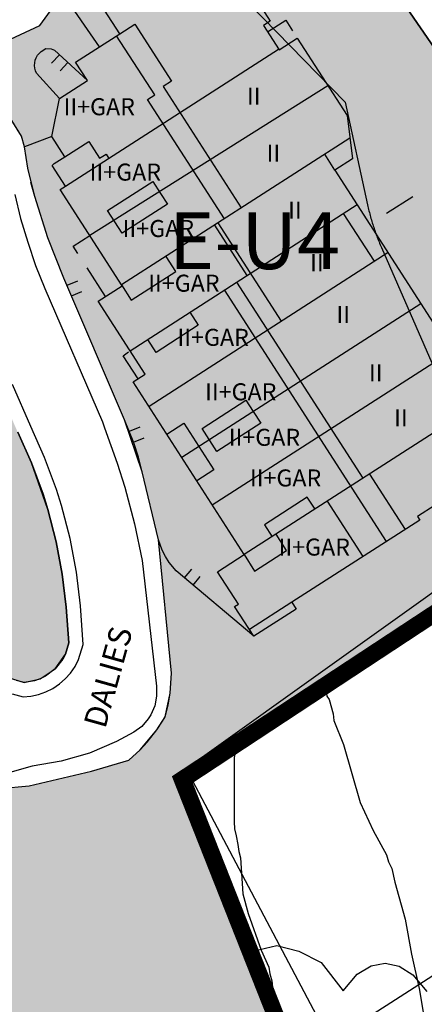
# Model space of a CAD drawing. Units: metres. Extents: x 371707 to 372978, y 4314510 to 4315699.
# Drawn here: x 372759 to 372795, y 4314820 to 4314906 of the extents above; entities that cross this region are included whole.
import ezdxf

# ---------------------------------------------------------------- set-up
doc = ezdxf.new("R2010")
doc.units = ezdxf.units.M
doc.header["$LTSCALE"] = 10
doc.header["$MEASUREMENT"] = 0
doc.linetypes.add('0', pattern=[0])
for name, color, linetype in [('CARTOGRAFIA', 7, 'CONTINUOUS'), ('CASCO', 7, 'CONTINUOUS'), ('TEXTO CALIFICACION', 7, 'CONTINUOUS'), ('TRAMA-EU-4', 51, 'CONTINUOUS')]:
    doc.layers.add(name, color=color, linetype=linetype)
doc.layers.add('SERVITUD', color=7, linetype='CONTINUOUS', lineweight=25)
doc.layers.add('TRAMAS URBANISTICAS', color=7, linetype='CONTINUOUS', lineweight=25)
doc.styles.add('CARATULA', font='arial.ttf')
doc.styles.get("Standard").update_dxf_attribs({"font": 'arial.ttf', "height": 1.7})
doc.linetypes.add('ASPAS', pattern='A,0,-0.001,["x",Standard,S=0.9,R=0,X=-0.3,Y=-0.3],-0.9', length=0.901)

# ---------------------------------------------------------------- blocks, each defined once
blk = doc.blocks.new('Cartografia')
at = {"layer": 'CARTOGRAFIA', "color": 7, "linetype": '0'}
for points in [[(1101.274, -864.154, 8.84), (1121.384, -850.074, 3.79), (1105.414, -820.324, 3.6), (1098.014, -808.664, 3.66), (1088.504, -794.064, 5.12), (1082.985, -786.004, 5.7), (1060.305, -765.313, 6.41), (1053.205, -769.603, 7.11)], [(1049.394, -803.833, 14.16), (1049.904, -805.953, 14.67), (1050.524, -808.043, 15.16), (1051.224, -810.103, 15.63), (1052.024, -812.133, 16.07), (1057.114, -823.893, 18.49), (1057.284, -824.403, 18.56), (1058.414, -827.523, 19.35), (1059.074, -829.643, 19.8), (1059.924, -832.853, 20.37), (1060.604, -836.093, 20.79), (1061.874, -847.183, 22.15), (1061.884, -848.053, 22.32), (1061.714, -848.903, 22.48), (1061.374, -849.703, 22.63), (1061.144, -850.063, 22.7), (1060.574, -850.713, 22.81), (1059.884, -851.223, 22.89), (1058.354, -852.053, 23), (1055.964, -853.063, 23.15), (1053.474, -853.793, 23.29), (1050.914, -854.223, 23.41), (1048.734, -854.843, 27.69)], [(1067.895, -782.313, 14.42), (1071.905, -788.563, 15.2), (1071.305, -788.953, 15.2), (1072.674, -791.093, 15.2), (1074.284, -790.064, 15.2), (1078.664, -796.894, 15.1), (1079.134, -800.704, 14.42), (1077.604, -801.694, 16.01), (1093.274, -826.064, 16.1)], [(1087.974, -830.214, 15.98), (1084.874, -832.214, 15.98), (1085.074, -832.534, 15.98), (1073.804, -839.783, 23.13), (1074.174, -840.374, 23.16), (1070.444, -842.773, 23.13), (1068.754, -840.163, 23.13), (1069.094, -839.953, 23.13), (1067.254, -837.103, 23.16), (1069.614, -835.583, 23.16), (1059.814, -820.363, 23), (1060.874, -819.683, 23.03), (1056.724, -813.243, 22.96), (1058.844, -811.883, 21.93), (1053.384, -803.413, 22.06), (1053.854, -803.113, 22.77), (1052.674, -801.283, 22.71), (1052.864, -801.123, 22.71), (1053.804, -800.523, 21.9), (1052.654, -798.743, 21.86), (1053.324, -795.393, 21.83), (1055.784, -793.813, 21.83), (1054.734, -792.193, 21.77), (1058.634, -789.683, 14.97), (1057.295, -787.613, 14.97)], [(1049.154, -847.853, 23.7), (1050.114, -848.103, 23.41), (1050.794, -848.053, 23.35), (1051.474, -847.903, 23.27), (1052.124, -847.673, 23.18), (1052.744, -847.363, 23.07), (1053.314, -846.973, 22.94), (1053.834, -846.523, 22.79), (1054.304, -846.013, 22.64), (1054.694, -845.443, 22.47), (1055.014, -844.833, 22.3), (1055.424, -843.503, 21.95), (1055.164, -840.093, 21.6), (1054.814, -837.123, 21.16), (1054.254, -834.173, 20.67), (1053.504, -831.263, 20.11), (1053.064, -829.833, 19.8), (1052.014, -827.023, 19.16), (1050.794, -824.283, 18.46), (1049.184, -820.583, 17.81)], [(1056.854, -790.833, 11.16), (1053.635, -786.123, 11.8), (1055.185, -784.033, 10.61)], [(1071.665, -789.513, 14.47), (1073.265, -788.493, 14.56), (1073.855, -789.423, 14.56)], [(1058.634, -789.683, 20.63), (1059.955, -788.833, 20.46), (1063.184, -793.873, 20.59), (1062.464, -794.343, 20.75), (1069.334, -805.033, 21.05), (1068.984, -805.263, 21.05)], [(1067.874, -805.983, 21.94), (1061.094, -795.463, 21.71), (1061.714, -795.073, 21.06), (1058.354, -789.863, 20.96)], [(1053.324, -795.393, 12.99), (1051.304, -793.163, 13.37), (1051.214, -792.953, 13.37), (1051.154, -792.723, 13.38), (1051.134, -792.483, 13.39), (1051.144, -792.243, 13.4), (1051.194, -792.013, 13.4), (1051.274, -791.793, 13.4), (1051.394, -791.583, 13.41), (1051.704, -791.233, 13.41), (1052.114, -790.983, 13.41), (1052.594, -791.023, 13.41), (1052.874, -791.143, 13.41), (1055.784, -793.813, 13.37)], [(1053.854, -803.113, 22.77), (1072.634, -791.033, 15.2)], [(1052.654, -798.743, 15.14), (1050.234, -799.643, 15.14), (1049.974, -798.713, 13.78), (1047.394, -794.573, 12.58), (1046.824, -792.983, 12.15), (1046.464, -791.333, 11.77)], [(1053.314, -791.543, 13.4), (1052.634, -792.283, 13.4)], [(1053.374, -792.963, 13.4), (1054.054, -792.223, 13.4)], [(1049.644, -824.793, 18.46), (1050.854, -827.503, 19.16), (1051.874, -830.243, 19.8), (1052.294, -831.603, 20.11), (1053.024, -834.453, 20.67), (1053.574, -837.313, 21.16), (1053.914, -840.223, 21.6), (1054.154, -843.363, 21.95), (1053.844, -844.363, 22.3), (1053.614, -844.803, 22.47), (1052.954, -845.633, 22.79), (1052.104, -846.293, 23.07), (1051.634, -846.523, 23.18), (1051.124, -846.703, 23.27), (1050.224, -846.843, 23.41), (1049.524, -846.663, 23.7)], [(1076.974, -794.264, 15.14), (1056.004, -807.473, 22.2)], [(1078.914, -798.884, 15.01), (1058.804, -811.813, 22.41), (1059.654, -813.163, 23.15), (1063.564, -810.643, 23.92), (1062.714, -809.303, 23.96)], [(1050.524, -801.513, 15.1), (1050.234, -799.643, 15.14)], [(1053.804, -800.523, 22.5), (1055.904, -799.173, 23.69), (1056.854, -800.653, 23.56), (1057.434, -800.283, 23.56), (1057.674, -800.663, 23.56)], [(1077.604, -801.694, 16.01), (1076.704, -800.304, 16.11)], [(1070.444, -842.773, 18.21), (1063.604, -837.013, 21.08), (1063.004, -836.273, 21.26), (1062.674, -835.733, 21.31), (1062.384, -835.173, 21.29), (1062.064, -834.273, 21.15), (1060.624, -828.273, 20.08), (1060.284, -827.003, 19.93), (1059.884, -825.743, 19.7), (1059.044, -823.703, 19.14), (1053.704, -811.213, 16.36), (1052.304, -807.673, 15.82), (1051.164, -804.033, 15.24), (1050.804, -802.783, 15.1)], [(1082.144, -805.504, 6.24), (1084.454, -804.024, 6.18)], [(1059.544, -817.613, 23.01), (1079.564, -804.734, 16.02)], [(1081.094, -809.734, 16.19), (1078.364, -805.514, 16.09)], [(1069.864, -810.983, 22.34), (1067.004, -806.543, 22.14)], [(1072.884, -815.013, 17.98), (1067.304, -806.353, 17.98)], [(1054.944, -809.043, 21.09), (1054.544, -808.413, 21.09), (1056.004, -807.473, 21.28)], [(1082.284, -808.964, 16.04), (1061.214, -822.533, 23.23)], [(1057.384, -812.823, 21.09), (1055.764, -810.303, 21.09)], [(1054.904, -811.473, 16.71), (1053.984, -811.863, 16.71)], [(1080.084, -828.854, 19.83), (1068.954, -811.563, 19.81)], [(1054.374, -812.783, 16.71), (1055.294, -812.393, 16.71)], [(1082.144, -834.424, 21.73), (1067.874, -812.253, 22.86)], [(1064.094, -827.003, 23.32), (1085.164, -813.454, 16.05)], [(1064.824, -814.223, 23.91), (1065.554, -815.373, 24.26), (1061.854, -817.763, 23.19), (1061.104, -816.613, 23.19)], [(1060.254, -820.083, 22.03), (1058.944, -818.063, 22.03), (1059.414, -817.703, 22.03)], [(1066.794, -831.193, 23.11), (1087.864, -817.644, 16.56)], [(1090.684, -822.034, 16.41), (1069.614, -835.583, 23.16), (1070.524, -837.023, 23.29), (1073.344, -835.203, 22.61), (1072.424, -833.783, 22.61)], [(1062.774, -824.953, 23.05), (1064.284, -823.983, 22.87), (1066.934, -828.113, 23.19), (1065.424, -829.083, 23.09)], [(1060.394, -824.363, 19.68), (1059.474, -824.743, 19.68)], [(1059.854, -825.673, 19.68), (1060.774, -825.293, 19.68)], [(1074.055, -880.477, 6.844), (1121.384, -850.074, 3.79), (1108.199, -825.511, 3.633)], [(1083.804, -833.354, 17.32), (1080.664, -828.484, 18.45)], [(1075.854, -831.574, 24.76), (1075.164, -830.514, 24.76), (1071.384, -832.943, 23.72), (1072.064, -834.013, 23.56)], [(1080.094, -835.734, 23.26), (1076.954, -830.864, 23.26)], [(1059.424, -853.703, 22.82), (1060.434, -852.783, 22.85), (1061.054, -852.103, 22.83), (1061.894, -851.023, 22.73), (1062.404, -850.263, 22.62), (1062.644, -849.863, 22.56), (1062.904, -848.843, 22.37), (1063.084, -847.793, 22.19), (1063.184, -846.023, 21.94), (1062.064, -834.273, 20.45)], [(1064.964, -836.853, 20.46), (1064.324, -837.623, 20.46)], [(1065.094, -838.263, 20.46), (1065.734, -837.503, 20.46)], [(1048.084, -856.183, 29.63), (1050.654, -855.963, 27.79), (1056.154, -854.673, 25.85), (1059.424, -853.703, 24.65)], [(1073.804, -839.783, 23.13), (1070.064, -842.183, 23.13)]]:
    blk.add_polyline3d(points, dxfattribs=at)
for points in [[(1062.224, -803.753, 23.9), (1062.834, -804.713, 23.83), (1058.854, -807.263, 22.63), (1057.564, -805.253, 22.67), (1061.544, -802.703, 23.86)], [(1070.394, -822.963, 24.93), (1071.054, -824.003, 24.86), (1067.204, -826.483, 24.28), (1065.894, -824.453, 24.02), (1069.754, -821.973, 24.8)]]:
    blk.add_polyline3d(points, close=True, dxfattribs=at)
at = {"layer": 'CARTOGRAFIA', "linetype": '0'}
for points in [[(1076.647, -846.922, 15), (1076.804, -847.464, 15), (1076.884, -848.054, 15), (1077.084, -848.354, 15), (1077.434, -849.604, 15), (1077.514, -850.184, 15), (1078.364, -852.314, 15), (1079.814, -857.434, 15), (1080.964, -859.894, 15), (1082.134, -862.044, 15), (1082.314, -862.664, 15), (1082.614, -863.234, 15), (1082.874, -864.444, 15), (1083.794, -867.694, 15), (1084.354, -870.784, 15), (1085.034, -873.824, 15), (1085.474, -876.424, 15)], [(1068.9, -852.179, 20), (1068.904, -852.543, 20), (1068.714, -853.443, 20), (1068.714, -854.973, 20), (1068.714, -855.883, 20), (1068.714, -857.033, 20), (1068.714, -858.123, 20), (1068.714, -859.133, 20), (1068.754, -859.753, 20), (1068.904, -860.373, 20), (1069.044, -861.133, 20), (1069.144, -861.753, 20), (1069.284, -862.283, 20), (1069.474, -865.463, 20), (1069.944, -867.203, 20), (1071.094, -870.433, 20), (1071.774, -871.933, 20), (1071.854, -872.523, 20), (1072.034, -873.143, 20), (1072.124, -873.953, 20), (1072.114, -874.493, 20), (1072.234, -874.983, 20), (1072.274, -875.663, 20)], [(1070.173, -870.65, 17.33), (1070.494, -870.493, 17.33), (1072.464, -870.023, 17.33), (1074.424, -870.534, 17.33), (1076.384, -871.534, 17.33), (1078.324, -874.004, 17.33), (1079.564, -872.544, 17.33), (1080.794, -871.814, 17.33), (1082.024, -871.584, 17.33), (1083.254, -871.844, 17.33), (1084.474, -872.594, 17.33), (1085.684, -874.074, 17.33)]]:
    blk.add_polyline3d(points, dxfattribs=at)
at = {"layer": 'CARTOGRAFIA', "color": 7, "style": 'CARATULA'}
for s, height, rotation, p in [('II', 1.5, 359.99971, (1069.844, -795.923)), ('II+GAR', 1.5, 359.99971, (1053.684, -796.863)), ('II', 1.5, 359.99971, (1071.584, -800.953)), ('II+GAR', 1.5, 359.99971, (1055.984, -802.623)), ('II', 1.5, 359.99971, (1073.474, -805.983)), ('II+GAR', 1.5, 359.99971, (1058.894, -807.593)), ('II', 1.5, 359.99971, (1075.414, -810.604)), ('II+GAR', 1.5, 359.99971, (1061.144, -812.413)), ('II', 1.5, 359.99971, (1077.734, -815.174)), ('II+GAR', 1.5, 359.99971, (1063.724, -817.183)), ('II', 1.5, 359.99971, (1080.594, -820.304)), ('II+GAR', 1.5, 359.99971, (1066.154, -821.983)), ('II', 1.5, 359.99971, (1082.814, -824.264)), ('II+GAR', 1.5, 359.99971, (1068.244, -825.993)), ('II+GAR', 1.5, 359.99971, (1070.104, -829.573)), ('II+GAR', 1.5, 359.99971, (1072.634, -835.663)), ('DALIES', 2, 74.39271, (1057.354, -850.993, 23.08))]:
    blk.add_text(s, height=height, rotation=rotation, dxfattribs=at).set_placement(p)

msp = doc.modelspace()

# ---------------------------------------------------------------- hatches: boundary and pattern name
at = {"layer": 'TRAMA-EU-4', "transparency": 33554687}
h = msp.add_hatch(color=256, dxfattribs=at)
h.paths.add_polyline_path([(372749.119, 4314897.037), (372747.879, 4314900.487), (372747.719, 4314901.157), (372745.559, 4314904.597), (372742.533, 4314912.275), (372743.179, 4314916.617), (372744.069, 4314918.827), (372745.549, 4314921.277), (372746.789, 4314922.067), (372749.249, 4314923.007), (372751.169, 4314923.377), (372753.549, 4314923.507), (372756.299, 4314922.787), (372756.949, 4314923.667), (372757.269, 4314924.137), (372758.529, 4314926.037), (372758.849, 4314926.507), (372759.479, 4314927.457), (372760.429, 4314928.877), (372759.101, 4314939.278), (372758.551, 4314952.107), (372757.451, 4314954.947), (372756.442, 4314967.867), (372757.084, 4314972.999), (372755.067, 4314976.206), (372751.859, 4314978.68), (372745.441, 4314981.337), (372738.199, 4314982.162), (372731.69, 4314984.544), (372730.86, 4314978.227), (372730.02, 4314975.877), (372729.22, 4314974.187), (372727.7, 4314972.657), (372726.94, 4314971.567), (372726.74, 4314970.777), (372719.33, 4314968.297), (372718.92, 4314968.637), (372709.37, 4314971.167), (372705.66, 4314970.208), (372697, 4314969.908), (372692.79, 4314970.298), (372645.7, 4314969.008), (372643.58, 4314968.708), (372642.26, 4314968.068), (372641.6, 4314967.508), (372640.19, 4314965.468), (372637.34, 4314961.358), (372633.769, 4314957.361), (372628.913, 4314954.011), (372625.987, 4314952.468), (372632.65, 4314936.018), (372639.756, 4314917.669), (372639.661, 4314916.073), (372637.415, 4314905.411), (372637.057, 4314903.622), (372637.069, 4314902.768), (372642.159, 4314898.588), (372691.379, 4314857.038), (372684.199, 4314854.498), (372683.839, 4314855.048), (372681.839, 4314854.478), (372680.849, 4314854.458), (372674.299, 4314855.208), (372672.929, 4314854.578), (372671.819, 4314852.748), (372656.099, 4314852.888), (372654.059, 4314846.288), (372650.929, 4314835.778), (372647.589, 4314824.598), (372656.989, 4314826.808), (372663.993, 4314828.454), (372665.548, 4314828.819), (372677.539, 4314831.118), (372683.527, 4314830.373), (372686.949, 4314829.938), (372689.219, 4314829.958), (372694.556, 4314829.934), (372699.029, 4314830.298), (372701.069, 4314831.348), (372703.369, 4314833.008), (372707.629, 4314838.127), (372713.699, 4314845.427), (372714.469, 4314848.117), (372714.139, 4314852.317), (372716.979, 4314859.667), (372717.319, 4314860.077), (372717.279, 4314860.037), (372718.229, 4314861.197), (372721.239, 4314863.477), (372722.939, 4314864.327), (372724.729, 4314864.957), (372728.309, 4314865.437), (372730.719, 4314865.417), (372733.109, 4314865.117), (372735.509, 4314864.497), (372738.749, 4314863.257), (372741.759, 4314861.697), (372744.599, 4314859.837), (372748.079, 4314856.947), (372752.409, 4314852.797), (372755.469, 4314849.897), (372757.149, 4314848.887), (372757.929, 4314848.507), (372759.439, 4314848.027), (372760.849, 4314848.347), (372762.169, 4314849.237), (372763.059, 4314850.507), (372763.369, 4314851.507), (372763.129, 4314854.647), (372762.789, 4314857.557), (372762.239, 4314860.417), (372761.509, 4314863.267), (372760.069, 4314867.367), (372758.859, 4314870.077), (372757.249, 4314873.787), (372755.929, 4314876.877), (372754.619, 4314879.797), (372753.049, 4314883.807), (372751.719, 4314887.907)])
h.paths.add_polyline_path([(372697.839, 4314907.828), (372676.589, 4314898.168), (372671.469, 4314902.008), (372670.109, 4314903.088), (372660.849, 4314912.578), (372658.619, 4314922.638), (372653.88, 4314946.488), (372654.13, 4314947.248), (372654.69, 4314947.498), (372692.99, 4314948.568), (372692.88, 4314949.988), (372698.84, 4314958.108), (372717.3, 4314915.606), (372710.269, 4314912.757)], flags=16)
msp.add_hatch(color=256, dxfattribs=at).paths.add_polyline_path([(372755.679, 4314903.537), (372760.823, 4314905.928), (372762.849, 4314908.747), (372764.399, 4314910.837), (372763.229, 4314912.597), (372763.449, 4314915.247), (372763.009, 4314917.417), (372762.599, 4314918.467), (372761.939, 4314919.627), (372760.369, 4314921.237), (372759.787, 4314921.684), (372762.191, 4314924.956), (372762.419, 4314925.267), (372769.52, 4314929.557), (372792.199, 4314908.867), (372797.719, 4314900.807), (372807.229, 4314886.207), (372814.919, 4314874.007), (372808.129, 4314869.687), (372809.609, 4314867.357), (372811.14, 4314865.102), (372773.364, 4314839.468), (372784.727, 4314810.705), (372742.721, 4314777.412), (372738.109, 4314784.687), (372723.079, 4314808.847), (372718.909, 4314812.987), (372713.929, 4314817.687), (372707.509, 4314822.507), (372706.929, 4314823.687), (372709.519, 4314827.207), (372720.129, 4314839.517), (372721.699, 4314842.007), (372722.509, 4314844.287), (372722.769, 4314846.577), (372722.689, 4314848.907), (372723.209, 4314852.037), (372723.349, 4314852.907), (372724.659, 4314854.827), (372725.669, 4314855.497), (372729.829, 4314856.637), (372733.339, 4314856.047), (372734.789, 4314855.437), (372737.909, 4314853.417), (372745.779, 4314846.797), (372754.829, 4314839.187), (372757.299, 4314838.687), (372759.869, 4314838.907), (372765.369, 4314840.197), (372768.639, 4314841.167), (372769.649, 4314842.087), (372771.109, 4314843.847), (372771.859, 4314845.007), (372772.299, 4314847.077), (372772.399, 4314848.847), (372771.279, 4314860.597), (372769.839, 4314866.597), (372768.259, 4314871.167), (372762.919, 4314883.657), (372761.519, 4314887.197), (372760.379, 4314890.837), (372759.739, 4314893.357), (372759.449, 4314895.227), (372759.189, 4314896.157), (372757.359, 4314899.087), (372756.039, 4314901.887)])

# ---------------------------------------------------------------- linework, layer by layer
at = {"layer": 'CASCO', "transparency": 33554687, "const_width": 1.5}
msp.add_lwpolyline([(372631.548, 4314699.398), (372735.259, 4314775.727), (372737, 4314772.719), (372784.727, 4314810.705), (372773.364, 4314839.468), (372819.849, 4314870.078), (372809.235, 4314894.355), (372806.055, 4314909.005), (372785.226, 4314930.355), (372778.138, 4314935.622), (372770.796, 4314938.465), (372772.796, 4314946.835), (372773.116, 4314955.024), (372765.606, 4314977.144), (372746.706, 4314998.804), (372734.697, 4315013.404), (372722.657, 4315026.884), (372725.207, 4315040.193), (372716.227, 4315055.263), (372725.557, 4315059.193), (372730.727, 4315073.083)], dxfattribs=at)
at = {"layer": 'SERVITUD', "linetype": 'ASPAS', "ltscale": 0.3, "transparency": 16777216, "flags": 128}
msp.add_lwpolyline([(372413.081, 4315581.522), (372422.841, 4315560.032), (372422.253, 4315557.776), (372421.717, 4315555.506), (372421.234, 4315553.225), (372420.805, 4315550.933), (372420.429, 4315548.631), (372420.107, 4315546.322), (372419.839, 4315544.005), (372419.625, 4315541.683), (372419.465, 4315539.357), (372419.359, 4315537.027), (372419.308, 4315534.696), (372419.311, 4315532.364), (372419.369, 4315530.033), (372419.481, 4315527.704), (372419.647, 4315525.378), (372419.868, 4315523.056), (372420.142, 4315520.74), (372420.47, 4315518.432), (372420.852, 4315516.131), (372421.288, 4315513.841), (372421.777, 4315511.561), (372422.319, 4315509.292), (372422.914, 4315507.038), (372423.561, 4315504.797), (372424.26, 4315502.573), (372425.011, 4315500.365), (372425.813, 4315498.175), (372426.666, 4315496.005), (372427.57, 4315493.855), (372437.637, 4315496.565), (372444.009, 4315469.89), (372474.92, 4315489.919), (372512.463, 4315511.356), (372552.908, 4315466.354), (372590.312, 4315411.97), (372628.939, 4315362.818), (372654.725, 4315335.012), (372656.456, 4315329.024), (372656.555, 4315328.692), (372656.66, 4315328.361), (372656.771, 4315328.032), (372656.887, 4315327.705), (372657.009, 4315327.38), (372657.137, 4315327.057), (372657.27, 4315326.737), (372657.409, 4315326.419), (372657.553, 4315326.103), (372657.703, 4315325.79), (372657.858, 4315325.48), (372658.019, 4315325.172), (372658.185, 4315324.867), (372658.356, 4315324.565), (372658.532, 4315324.266), (372658.714, 4315323.971), (372658.9, 4315323.678), (372659.092, 4315323.389), (372659.289, 4315323.103), (372659.49, 4315322.82), (372659.697, 4315322.541), (372659.908, 4315322.266), (372660.124, 4315321.994), (372660.345, 4315321.727), (372660.57, 4315321.463), (372660.8, 4315321.203), (372661.034, 4315320.947), (372661.273, 4315320.695), (372661.516, 4315320.447), (372675.346, 4315306.597), (372675.577, 4315306.37), (372675.811, 4315306.146), (372676.049, 4315305.927), (372676.29, 4315305.711), (372676.535, 4315305.499), (372676.784, 4315305.291), (372677.035, 4315305.087), (372677.29, 4315304.887), (372677.548, 4315304.692), (372677.809, 4315304.5), (372678.074, 4315304.313), (372678.341, 4315304.13), (372678.611, 4315303.952), (372678.884, 4315303.778), (372679.16, 4315303.608), (372679.439, 4315303.443), (372679.72, 4315303.282), (372680.004, 4315303.126), (372680.29, 4315302.975), (372680.579, 4315302.828), (372680.87, 4315302.686), (372681.163, 4315302.549), (372681.458, 4315302.416), (372681.756, 4315302.288), (372682.055, 4315302.165), (372682.357, 4315302.047), (372682.66, 4315301.934), (372682.966, 4315301.826), (372683.273, 4315301.723), (372688.242, 4315300.095), (372698.035, 4315294.461), (372717.795, 4315278.751), (372728.053, 4315269.965), (372736.629, 4315260.491), (372737.895, 4315249.335), (372737.973, 4315248.73), (372738.069, 4315248.127), (372738.184, 4315247.527), (372738.317, 4315246.931), (372738.469, 4315246.34), (372738.638, 4315245.753), (372738.825, 4315245.172), (372739.03, 4315244.596), (372739.252, 4315244.028), (372739.491, 4315243.466), (372739.748, 4315242.912), (372740.021, 4315242.366), (372740.311, 4315241.828), (372740.617, 4315241.3), (372740.939, 4315240.781), (372741.277, 4315240.273), (372741.63, 4315239.774), (372741.998, 4315239.287), (372742.381, 4315238.812), (372742.779, 4315238.348), (372743.19, 4315237.897), (372743.615, 4315237.458), (372744.052, 4315237.033), (372744.503, 4315236.621), (372744.966, 4315236.223), (372745.441, 4315235.839), (372745.928, 4315235.47), (372746.426, 4315235.116), (372746.934, 4315234.778), (372753.964, 4315230.248), (372772.757, 4315218.161), (372772.841, 4315217.322), (372766.84, 4315200.89), (372766.819, 4315200.832), (372766.798, 4315200.774), (372766.777, 4315200.715), (372766.756, 4315200.657), (372766.736, 4315200.598), (372766.716, 4315200.539), (372766.695, 4315200.481), (372766.676, 4315200.422), (372766.656, 4315200.363), (372766.636, 4315200.304), (372766.617, 4315200.245), (372766.598, 4315200.186), (372766.579, 4315200.127), (372766.56, 4315200.068), (372766.541, 4315200.009), (372766.523, 4315199.95), (372766.504, 4315199.89), (372766.486, 4315199.831), (372766.468, 4315199.771), (372766.451, 4315199.712), (372766.433, 4315199.652), (372766.416, 4315199.593), (372766.399, 4315199.533), (372766.382, 4315199.473), (372766.365, 4315199.414), (372766.348, 4315199.354), (372766.332, 4315199.294), (372766.316, 4315199.234), (372766.3, 4315199.174), (372759.34, 4315173.025), (372759.275, 4315172.777), (372759.214, 4315172.529), (372759.156, 4315172.28), (372759.102, 4315172.03), (372759.05, 4315171.78), (372759.002, 4315171.528), (372758.957, 4315171.277), (372758.915, 4315171.024), (372758.877, 4315170.772), (372758.841, 4315170.518), (372758.809, 4315170.265), (372758.78, 4315170.011), (372758.755, 4315169.756), (372758.732, 4315169.501), (372758.713, 4315169.247), (372758.698, 4315168.991), (372758.685, 4315168.736), (372758.676, 4315168.48), (372758.67, 4315168.225), (372758.667, 4315167.969), (372758.667, 4315167.713), (372758.671, 4315167.458), (372758.678, 4315167.202), (372758.689, 4315166.947), (372758.702, 4315166.691), (372758.719, 4315166.436), (372758.739, 4315166.181), (372758.762, 4315165.926), (372758.789, 4315165.672), (372759.729, 4315157.212), (372759.746, 4315157.06), (372759.765, 4315156.908), (372759.785, 4315156.757), (372759.806, 4315156.605), (372759.828, 4315156.454), (372759.851, 4315156.302), (372759.876, 4315156.151), (372759.901, 4315156), (372759.928, 4315155.85), (372759.956, 4315155.699), (372759.985, 4315155.549), (372760.015, 4315155.399), (372760.047, 4315155.249), (372760.079, 4315155.099), (372760.113, 4315154.95), (372760.148, 4315154.801), (372760.183, 4315154.652), (372760.221, 4315154.504), (372760.259, 4315154.356), (372760.298, 4315154.208), (372760.338, 4315154.06), (372760.38, 4315153.913), (372760.423, 4315153.766), (372760.467, 4315153.619), (372760.512, 4315153.473), (372760.558, 4315153.327), (372760.605, 4315153.181), (372760.653, 4315153.036), (372760.703, 4315152.891), (372767.484, 4315133.259), (372768.141, 4315126.982), (372768.032, 4315126.798), (372767.924, 4315126.614), (372767.819, 4315126.428), (372767.716, 4315126.242), (372767.615, 4315126.054), (372767.515, 4315125.865), (372767.418, 4315125.675), (372767.323, 4315125.485), (372767.23, 4315125.293), (372767.138, 4315125.1), (372767.049, 4315124.906), (372766.962, 4315124.711), (372766.877, 4315124.516), (372766.795, 4315124.319), (372766.714, 4315124.122), (372766.635, 4315123.923), (372766.559, 4315123.724), (372766.484, 4315123.524), (372766.412, 4315123.324), (372766.342, 4315123.122), (372766.274, 4315122.92), (372766.208, 4315122.717), (372766.145, 4315122.514), (372766.083, 4315122.309), (372766.024, 4315122.104), (372765.967, 4315121.899), (372765.912, 4315121.693), (372765.86, 4315121.486), (372765.809, 4315121.279), (372765.464, 4315119.828), (372763.156, 4315114.953), (372761.168, 4315115.696), (372760.418, 4315115.96), (372759.658, 4315116.193), (372758.89, 4315116.396), (372758.114, 4315116.568), (372757.332, 4315116.71), (372756.545, 4315116.82), (372755.754, 4315116.899), (372754.961, 4315116.946), (372754.167, 4315116.962), (372753.372, 4315116.946), (372752.579, 4315116.899), (372751.788, 4315116.82), (372751.001, 4315116.71), (372750.219, 4315116.568), (372749.444, 4315116.396), (372748.675, 4315116.193), (372747.916, 4315115.96), (372747.166, 4315115.697), (372746.427, 4315115.404), (372745.701, 4315115.082), (372744.988, 4315114.731), (372744.289, 4315114.352), (372743.606, 4315113.946), (372742.94, 4315113.513), (372742.291, 4315113.054), (372741.661, 4315112.57), (372741.051, 4315112.061), (372740.462, 4315111.528), (372739.894, 4315110.972), (372716.454, 4315087.093), (372716.253, 4315086.885), (372716.055, 4315086.674), (372715.859, 4315086.46), (372715.667, 4315086.243), (372715.478, 4315086.024), (372715.293, 4315085.802), (372715.11, 4315085.577), (372714.931, 4315085.35), (372714.755, 4315085.12), (372714.583, 4315084.887), (372714.413, 4315084.652), (372714.248, 4315084.415), (372714.085, 4315084.175), (372713.926, 4315083.933), (372713.771, 4315083.689), (372713.619, 4315083.442), (372713.471, 4315083.194), (372713.327, 4315082.943), (372713.186, 4315082.69), (372713.049, 4315082.435), (372712.915, 4315082.178), (372712.785, 4315081.92), (372712.659, 4315081.659), (372712.537, 4315081.396), (372712.419, 4315081.132), (372712.304, 4315080.866), (372712.193, 4315080.599), (372712.086, 4315080.33), (372711.983, 4315080.059), (372709.828, 4315074.269), (372708.463, 4315073.694), (372707.391, 4315073.205), (372706.349, 4315072.653), (372705.342, 4315072.041), (372704.372, 4315071.371), (372703.444, 4315070.644), (372702.56, 4315069.865), (372701.724, 4315069.034), (372700.937, 4315068.156), (372700.204, 4315067.232), (372699.527, 4315066.268), (372698.908, 4315065.265), (372698.349, 4315064.227), (372697.852, 4315063.158), (372697.418, 4315062.062), (372697.05, 4315060.942), (372696.749, 4315059.802), (372696.516, 4315058.647), (372696.351, 4315057.48), (372696.254, 4315056.305), (372696.228, 4315055.126), (372696.271, 4315053.948), (372696.383, 4315052.775), (372696.564, 4315051.61), (372696.813, 4315050.458), (372697.13, 4315049.323), (372697.513, 4315048.208), (372697.961, 4315047.118), (372698.473, 4315046.056), (372699.046, 4315045.026), (372704.134, 4315036.488), (372703.014, 4315030.647), (372702.905, 4315030.023), (372702.816, 4315029.396), (372702.746, 4315028.767), (372702.696, 4315028.135), (372702.667, 4315027.503), (372702.657, 4315026.87), (372702.668, 4315026.236), (372702.698, 4315025.604), (372702.749, 4315024.973), (372702.819, 4315024.343), (372702.91, 4315023.716), (372703.02, 4315023.093), (372703.15, 4315022.473), (372703.299, 4315021.858), (372703.468, 4315021.247), (372703.656, 4315020.643), (372703.863, 4315020.044), (372704.089, 4315019.452), (372704.334, 4315018.868), (372704.597, 4315018.292), (372704.878, 4315017.725), (372705.177, 4315017.166), (372705.493, 4315016.618), (372705.827, 4315016.08), (372706.177, 4315015.552), (372706.544, 4315015.036), (372706.927, 4315014.532), (372707.326, 4315014.04), (372707.741, 4315013.561), (372719.51, 4315000.384), (372731.446, 4314985.874), (372747.938, 4314966.973), (372752.987, 4314952.103), (372752.888, 4314949.575), (372751.344, 4314943.113), (372751.138, 4314942.145), (372750.979, 4314941.167), (372750.87, 4314940.183), (372750.809, 4314939.195), (372750.798, 4314938.204), (372750.835, 4314937.215), (372750.922, 4314936.228), (372751.057, 4314935.248), (372751.24, 4314934.274), (372751.471, 4314933.312), (372751.75, 4314932.362), (372752.076, 4314931.426), (372752.447, 4314930.508), (372752.863, 4314929.61), (372753.323, 4314928.733), (372753.827, 4314927.88), (372754.371, 4314927.053), (372754.956, 4314926.254), (372755.58, 4314925.485), (372756.241, 4314924.748), (372756.938, 4314924.045), (372757.669, 4314923.376), (372758.431, 4314922.745), (372759.225, 4314922.152), (372760.046, 4314921.6), (372760.894, 4314921.088), (372761.766, 4314920.62), (372762.661, 4314920.194), (372763.575, 4314919.814), (372768.386, 4314917.951), (372772.02, 4314915.251), (372787.729, 4314899.15), (372789.69, 4314890.113), (372789.72, 4314889.979), (372789.75, 4314889.846), (372789.782, 4314889.713), (372789.814, 4314889.58), (372789.847, 4314889.447), (372789.881, 4314889.315), (372789.916, 4314889.182), (372789.952, 4314889.05), (372789.989, 4314888.918), (372790.026, 4314888.787), (372790.065, 4314888.656), (372790.104, 4314888.525), (372790.145, 4314888.394), (372790.186, 4314888.263), (372790.228, 4314888.133), (372790.271, 4314888.003), (372790.315, 4314887.874), (372790.36, 4314887.744), (372790.405, 4314887.615), (372790.452, 4314887.487), (372790.499, 4314887.358), (372790.548, 4314887.23), (372790.597, 4314887.103), (372790.647, 4314886.975), (372790.698, 4314886.848), (372790.75, 4314886.722), (372790.802, 4314886.595), (372790.856, 4314886.469), (372790.91, 4314886.344), (372802.12, 4314860.702), (372773.716, 4314840.42), (372788.194, 4314813.013), (372733.185, 4314772.276), (372734, 4314766.984)], dxfattribs=at)
at = {"layer": 'TRAMAS URBANISTICAS'}
for points in [[(372755.679, 4314903.537), (372760.823, 4314905.928), (372762.849, 4314908.747)], [(372792.199, 4314908.867), (372797.719, 4314900.807), (372807.229, 4314886.207), (372814.919, 4314874.007), (372808.129, 4314869.687), (372809.609, 4314867.357), (372811.14, 4314865.102), (372773.364, 4314839.468), (372784.727, 4314810.705)], [(372757.299, 4314838.687), (372759.869, 4314838.907), (372765.369, 4314840.197), (372768.639, 4314841.167), (372769.649, 4314842.087), (372771.109, 4314843.847), (372771.859, 4314845.007), (372772.299, 4314847.077), (372772.399, 4314848.847), (372771.279, 4314860.597), (372769.839, 4314866.597), (372768.259, 4314871.167), (372762.919, 4314883.657), (372761.519, 4314887.197), (372760.379, 4314890.837), (372759.739, 4314893.357), (372759.449, 4314895.227), (372759.189, 4314896.157), (372757.359, 4314899.087)], [(372757.929, 4314848.507), (372759.439, 4314848.027), (372760.849, 4314848.347), (372762.169, 4314849.237), (372763.059, 4314850.507), (372763.369, 4314851.507), (372763.129, 4314854.647), (372762.789, 4314857.557), (372762.239, 4314860.417), (372761.509, 4314863.267), (372760.069, 4314867.367), (372758.859, 4314870.077)]]:
    msp.add_lwpolyline(points, dxfattribs=at)

# ---------------------------------------------------------------- block references
at = {"layer": 'CARTOGRAFIA'}
msp.add_blockref('Cartografia', (371709.215, 4315694.871), dxfattribs=at)

# ---------------------------------------------------------------- texts
at = {"layer": 'TEXTO CALIFICACION', "transparency": 33554687, "style": 'CARATULA'}
msp.add_text('E-U4', height=5, rotation=359.99971, dxfattribs=at).set_placement((372772.17, 4314884.452, -19.942))

doc.saveas('drawing.dxf')
